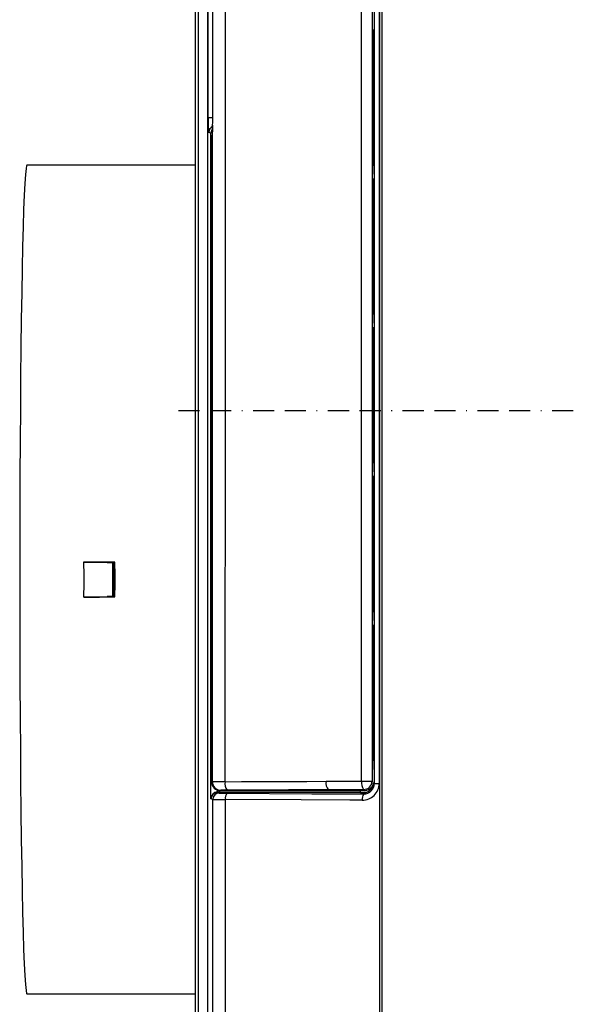
# Model space of a CAD drawing. Units: millimetres. Extents: x -566 to 671, y -919 to 637.
# Drawn here: x 24 to 90, y -752 to -635 of the extents above; entities that cross this region are included whole.
import ezdxf

# ---------------------------------------------------------------- set-up
doc = ezdxf.new("R2010")
doc.units = ezdxf.units.MM
doc.linetypes.add('BORDER', pattern=[8.75, 2.5, -1.25, 2.5, -1.25, 0, -1.25])

msp = doc.modelspace()

# ---------------------------------------------------------------- linework, layer by layer
at = {"color": 7, "linetype": 'Continuous'}
for p, q in [((44.63, -510.66), (44.63, -852.73)), ((45.02, -852.18), (45.02, -511.21)), ((46.1, -511.21), (46.1, -852.18)), ((48.16, -557.85), (48.18, -635.8)), ((66.46, -681.69), (66.46, -579.45)), ((66.7, -579.44), (66.7, -681.69)), ((65.85, -725.81), (65.84, -596.6)), ((66.4, -596.59), (66.4, -725.82)), ((64.31, -657.37), (64.31, -611.93)), ((65.56, -611.93), (65.56, -657.37)), ((46.16, -647.05), (46.16, -624.23)), ((46.7, -647.65), (46.7, -623.94)), ((48.18, -635.8), (48.17, -674.77)), ((65.66, -636.64), (65.66, -652.24)), ((46.16, -647.05), (46.69, -647.05)), ((46.67, -648.55), (46.64, -648.99)), ((46.69, -647.96), (46.67, -648.55)), ((46.68, -674.76), (46.69, -647.96)), ((46.69, -647.96), (46.7, -647.65)), ((46.48, -648.88), (46.25, -648.8)), ((46.48, -727.63), (46.48, -648.88)), ((46.6, -673.37), (46.6, -649.27)), ((46.64, -648.99), (46.61, -649.24)), ((24.6, -653.09), (24.53, -653.79)), ((24.67, -652.74), (24.6, -653.09)), ((24.71, -652.69), (24.67, -652.74)), ((44.63, -652.69), (24.71, -652.69)), ((65.65, -653.74), (65.65, -652.74)), ((24.53, -653.79), (24.46, -654.84)), ((65.66, -654.24), (65.66, -669.84)), ((24.46, -654.84), (24.39, -656.23)), ((24.39, -656.23), (24.32, -657.94)), ((24.32, -657.94), (24.26, -659.97)), ((64.31, -702.82), (64.31, -657.37)), ((65.56, -657.37), (65.56, -702.81)), ((24.26, -659.97), (24.2, -662.3)), ((24.2, -662.3), (24.14, -664.91)), ((24.14, -664.91), (24.09, -667.79)), ((24.09, -667.79), (24.04, -670.91)), ((65.65, -671.35), (65.65, -670.35)), ((24.04, -670.91), (24, -674.25)), ((65.66, -671.84), (65.66, -687.44)), ((24, -674.25), (23.96, -677.8)), ((46.59, -688.59), (46.6, -673.37)), ((46.66, -725.62), (46.68, -674.76)), ((48.17, -674.77), (48.15, -725.61)), ((23.96, -677.8), (23.93, -681.51)), ((23.93, -681.51), (23.9, -685.37)), ((66.46, -732.82), (66.46, -681.69)), ((66.7, -681.69), (66.7, -732.82)), ((23.9, -685.37), (23.88, -689.35)), ((65.65, -688.95), (65.65, -687.95)), ((23.88, -689.35), (23.86, -693.41)), ((46.58, -719.04), (46.59, -688.59)), ((65.66, -689.44), (65.66, -705.04)), ((23.86, -693.41), (23.85, -697.54)), ((23.85, -697.54), (23.85, -701.69)), ((33.29, -699.62), (31.45, -699.62)), ((31.45, -699.62), (32.99, -699.63)), ((32.99, -699.63), (34.2, -699.64)), ((35.12, -699.64), (33.29, -699.62)), ((34.2, -699.64), (34.19, -699.69)), ((34.19, -699.69), (34.86, -699.69)), ((35, -699.64), (34.2, -699.64)), ((34.86, -701.58), (34.86, -699.69)), ((34.86, -699.69), (34.87, -699.69)), ((34.87, -699.69), (34.87, -703.69)), ((35, -699.69), (34.87, -699.69)), ((35.12, -699.64), (35, -699.64)), ((23.85, -701.69), (23.85, -705.85)), ((34.86, -702.63), (34.86, -701.58)), ((34.86, -703.69), (34.86, -702.63)), ((64.31, -725.54), (64.31, -702.82)), ((65.56, -702.81), (65.56, -725.53)), ((31.45, -703.77), (33.29, -703.76)), ((32.66, -703.76), (31.45, -703.77)), ((34.2, -703.75), (32.66, -703.76)), ((33.29, -703.76), (35.12, -703.74)), ((34.86, -703.69), (34.19, -703.69)), ((34.19, -703.69), (34.2, -703.75)), ((34.2, -703.75), (35, -703.74)), ((34.87, -703.69), (34.86, -703.69)), ((34.87, -703.69), (35, -703.69)), ((35, -703.74), (35.12, -703.74)), ((65.65, -706.55), (65.65, -705.55)), ((23.85, -705.85), (23.86, -709.97)), ((65.66, -707.04), (65.66, -722.64)), ((23.86, -709.97), (23.88, -714.04)), ((23.88, -714.04), (23.9, -718.02)), ((23.9, -718.02), (23.93, -721.88)), ((46.58, -725.65), (46.58, -719.04)), ((23.93, -721.88), (23.96, -725.59)), ((65.65, -724.15), (65.65, -723.15)), ((23.96, -725.59), (24, -729.13)), ((48.15, -725.61), (50.09, -725.6)), ((50.09, -725.6), (57.83, -725.57)), ((57.83, -725.57), (60.11, -725.56)), ((60.11, -725.56), (64.31, -725.54)), ((65.56, -725.53), (65.66, -725.63)), ((46.58, -725.65), (46.66, -725.62)), ((46.58, -725.65), (46.58, -725.65)), ((47.23, -726.59), (47.23, -726.8)), ((47.66, -726.62), (47.58, -726.65)), ((64.68, -726.65), (47.58, -726.65)), ((47.58, -726.65), (47.58, -726.65)), ((55.66, -726.57), (48.41, -726.6)), ((60.37, -726.55), (55.66, -726.57)), ((64.56, -726.53), (60.37, -726.55)), ((64.18, -726.8), (64.18, -726.65)), ((64.68, -726.65), (64.56, -726.53)), ((64.68, -726.65), (64.68, -726.65)), ((65.62, -726.2), (65.52, -726.2)), ((65.72, -725.69), (65.85, -725.81)), ((46.71, -727.71), (46.48, -727.63)), ((46.71, -737.53), (46.71, -727.71)), ((47.24, -726.9), (47.23, -726.8)), ((47.23, -726.8), (47.26, -726.8)), ((47.26, -726.9), (47.24, -726.9)), ((47.26, -726.8), (47.28, -726.8)), ((47.28, -726.9), (47.26, -726.9)), ((47.28, -726.9), (47.28, -726.8)), ((47.28, -726.8), (64.18, -726.8)), ((47.28, -726.9), (47.46, -726.96)), ((64.18, -726.9), (47.28, -726.9)), ((48.19, -727.73), (48.19, -737.53)), ((57.15, -727.77), (48.19, -727.73)), ((48.38, -726.98), (58.41, -727.03)), ((62.94, -727.8), (57.15, -727.77)), ((58.41, -727.03), (64.59, -727.05)), ((64.39, -727.81), (62.94, -727.8)), ((64.18, -726.8), (64.18, -726.9)), ((64.22, -726.85), (64.18, -726.9)), ((64.18, -726.9), (64.22, -726.94)), ((64.18, -726.9), (64.18, -726.9)), ((64.22, -726.94), (64.22, -726.85)), ((64.22, -726.85), (64.93, -726.85)), ((64.22, -726.94), (64.47, -726.94)), ((64.59, -727.05), (64.47, -726.94)), ((24, -729.13), (24.04, -732.48)), ((24.04, -732.48), (24.09, -735.6)), ((66.46, -838.77), (66.46, -732.82)), ((66.7, -732.82), (66.7, -838.77)), ((24.09, -735.6), (24.14, -738.48)), ((46.69, -788.65), (46.71, -737.53)), ((48.19, -737.53), (48.18, -788.66)), ((24.14, -738.48), (24.2, -741.09)), ((24.2, -741.09), (24.26, -743.42)), ((24.26, -743.42), (24.32, -745.45)), ((24.32, -745.45), (24.39, -747.16)), ((24.39, -747.16), (24.46, -748.55)), ((24.46, -748.55), (24.53, -749.59)), ((24.53, -749.59), (24.6, -750.3)), ((24.6, -750.3), (24.67, -750.65)), ((24.67, -750.65), (24.71, -750.69)), ((24.71, -750.69), (44.63, -750.69))]:
    msp.add_line(p, q, dxfattribs=at)
at = {"color": 4, "linetype": 'BORDER'}
msp.add_line((42.63, -681.69), (516.53, -681.69), dxfattribs=at)
at = {"color": 7, "linetype": 'Continuous'}
for centre, radius, start, end in [((54.92, -647.48), 8.77, 177.215, 188.6814), ((47, -648.8), 0.751, 115.367, 179.9556), ((47.24, -648.88), 0.751, 139.1894, 179.9471), ((46.47, -649.21), 0.148, 334.6151, 347.0882), ((71.75, -652.6), 6.1, 176.6451, 181.3551), ((71.78, -670.2), 6.13, 176.6511, 181.349), ((71.8, -687.8), 6.16, 176.6569, 181.3431), ((-36.66, -701.69), 68.14, 358.2561, 1.7439), ((-99.32, -701.69), 134.34, 359.1257, 0.8743), ((-100.13, -701.69), 135.27, 359.1316, 0.8684), ((71.83, -705.4), 6.18, 176.6627, 181.3374), ((71.86, -723), 6.21, 176.6682, 181.3318), ((61.32, -725.78), 1.22, 169.7147, 219.0495), ((65.51, -725.76), 1.22, 169.715, 219.0501), ((64.67, -693.63), 31.92, 269.3465, 271.5971), ((64.56, -725.53), 1, 270.0204, 359.9687), ((47.57, -725.65), 1, 180.0141, 270.0119), ((47.82, -835.41), 109.8, 89.8262, 90.6037), ((47.66, -725.62), 1, 180.0264, 269.9038), ((48.26, -736.95), 10.35, 89.1651, 93.2918), ((49.36, -725.83), 1.22, 169.7137, 219.0478), ((64.41, -725.81), 1.99, 269.5735, 359.8884), ((64.6, -725.81), 1.24, 269.2705, 359.8643), ((64.68, -725.65), 1, 270.008, 326.8111), ((64.47, -725.69), 1.25, 291.5388, 0.0031), ((66.29, -676.84), 48.98, 269.4761, 270.1275), ((47.33, -727.64), 0.848, 96.6809, 179.4798), ((47.28, -727.7), 0.797, 92.9332, 175.5434), ((47.46, -727.71), 0.75, 90.0962, 179.9736), ((47.89, -697.84), 29.89, 267.7308, 270.5732), ((48.2, -714.17), 12.81, 266.694, 270.8402), ((49.1, -727.56), 0.922, 140.7047, 190.4958), ((65.3, -727.64), 0.922, 140.7026, 190.4964), ((64.47, -725.69), 1.25, 269.9994, 291.5373)]:
    msp.add_arc(centre, radius, start, end, dxfattribs=at)

doc.saveas('drawing.dxf')
